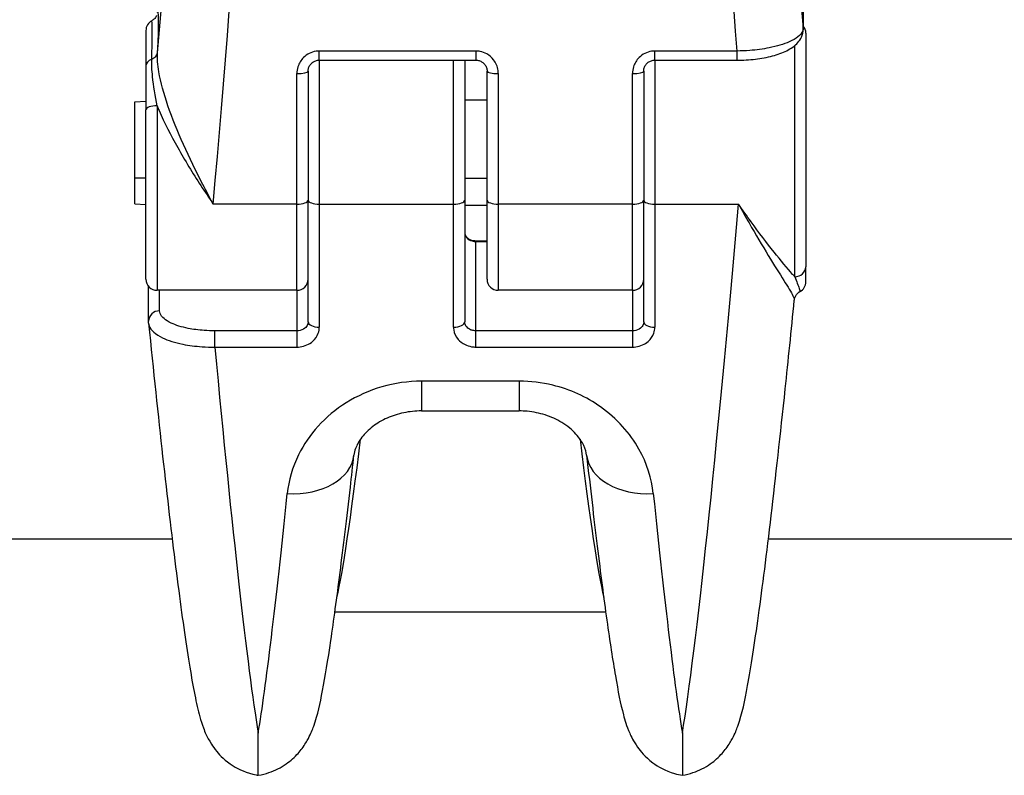
# Model space of a CAD drawing. Units: millimetres. Extents: x -3297 to 5276, y -2728 to 4196.
# Drawn here: x 3256 to 3300, y -469 to -435 of the extents above; entities that cross this region are included whole.
import ezdxf

# ---------------------------------------------------------------- set-up
doc = ezdxf.new("R2010")
doc.units = ezdxf.units.MM
doc.header["$LTSCALE"] = 100
doc.layers.add('SW_Toestellen', color=2, linetype='Continuous')

msp = doc.modelspace()

# ---------------------------------------------------------------- linework, layer by layer
at = {"layer": 'SW_Toestellen'}
for p, q in [((3290.764, -432.31), (3290.764, -435.413)), ((3290.765, -435.454), (3290.765, -432.351)), ((3261.38, -435.524), (3261.38, -437.121)), ((3290.88, -435.643), (3290.88, -446.086)), ((3269.13, -436.849), (3269.13, -436.441)), ((3276.13, -436.441), (3269.13, -436.441)), ((3276.13, -436.441), (3276.13, -436.849)), ((3284.13, -436.849), (3284.13, -436.441)), ((3287.795, -436.441), (3284.13, -436.441)), ((3287.795, -436.441), (3287.795, -436.849)), ((3290.38, -446.536), (3290.38, -436.198)), ((3269.13, -436.849), (3269.13, -443.289)), ((3269.13, -436.849), (3276.13, -436.849)), ((3275.13, -443.289), (3275.13, -436.849)), ((3275.63, -436.849), (3275.63, -443.11)), ((3284.13, -436.849), (3284.13, -443.289)), ((3284.13, -436.849), (3287.795, -436.849)), ((3261.38, -437.121), (3261.38, -439.074)), ((3268.13, -443.289), (3268.13, -437.448)), ((3268.63, -437.342), (3268.63, -443.11)), ((3276.63, -443.11), (3276.63, -437.342)), ((3277.13, -437.448), (3277.13, -443.289)), ((3283.13, -443.289), (3283.13, -437.448)), ((3283.63, -437.342), (3283.63, -443.11)), ((3260.88, -438.718), (3261.38, -438.689)), ((3260.88, -442.105), (3260.88, -438.718)), ((3276.63, -438.643), (3275.63, -438.643)), ((3261.38, -446.643), (3261.38, -439.074)), ((3261.88, -438.886), (3261.88, -447.143)), ((3260.88, -442.105), (3261.38, -442.117)), ((3260.88, -443.273), (3260.88, -442.105)), ((3276.63, -442.135), (3275.63, -442.135)), ((3268.63, -448.548), (3268.63, -443.11)), ((3275.63, -443.11), (3275.63, -448.548)), ((3276.63, -446.643), (3276.63, -443.11)), ((3283.63, -448.548), (3283.63, -443.11)), ((3260.88, -443.273), (3261.38, -443.302)), ((3268.13, -443.289), (3264.391, -443.289)), ((3268.13, -447.143), (3268.13, -443.289)), ((3269.13, -443.289), (3269.13, -448.796)), ((3269.13, -443.289), (3275.13, -443.289)), ((3275.13, -448.796), (3275.13, -443.289)), ((3276.63, -443.348), (3275.63, -443.348)), ((3277.13, -443.289), (3277.13, -447.143)), ((3283.13, -443.289), (3277.13, -443.289)), ((3283.13, -447.143), (3283.13, -443.289)), ((3284.13, -443.289), (3284.13, -448.796)), ((3284.13, -443.289), (3287.868, -443.289)), ((3276.13, -444.958), (3276.13, -444.925)), ((3276.13, -444.925), (3276.63, -444.925)), ((3276.13, -444.958), (3276.63, -444.958)), ((3276.13, -448.955), (3276.13, -444.958)), ((3290.88, -446.76), (3290.88, -446.086)), ((3261.494, -448.527), (3261.494, -446.961)), ((3268.13, -447.143), (3261.88, -447.143)), ((3261.994, -448.06), (3261.994, -447.143)), ((3268.13, -447.143), (3268.13, -448.955)), ((3283.13, -447.143), (3277.13, -447.143)), ((3283.13, -447.143), (3283.13, -448.955)), ((3290.88, -446.761), (3290.88, -446.76)), ((3264.465, -449.681), (3264.465, -448.955)), ((3268.13, -448.955), (3264.465, -448.955)), ((3268.13, -448.955), (3268.13, -449.681)), ((3276.13, -449.681), (3276.13, -448.955)), ((3283.13, -448.955), (3276.13, -448.955)), ((3283.13, -448.955), (3283.13, -449.681)), ((3264.465, -449.681), (3268.13, -449.681)), ((3276.13, -449.681), (3283.13, -449.681)), ((3278.066, -451.209), (3273.693, -451.209)), ((3273.693, -451.209), (3273.693, -452.539)), ((3278.066, -451.209), (3278.066, -452.539)), ((3273.693, -452.539), (3278.066, -452.539)), ((3262.556, -458.272), (3133.099, -458.272)), ((3562.223, -458.272), (3289.204, -458.272)), ((3269.829, -461.522), (3281.931, -461.522)), ((3266.401, -468.837), (3266.401, -466.948)), ((3285.359, -466.948), (3285.359, -468.837))]:
    msp.add_line(p, q, dxfattribs=at)
for centre, start, end in [((3261.88, -435.524), 118.329, 180), ((3290.38, -435.643), 0, 39.5257), ((3261.88, -446.643), 180, 270), ((3268.13, -446.643), 270, 0), ((3277.13, -446.643), 180, 270), ((3283.13, -446.643), 270, 0), ((3290.38, -446.761), 298.3288, 0)]:
    msp.add_arc(centre, 0.5, start, end, dxfattribs=at)
for centre, major_axis, ratio, start_param, end_param in [((3261.403, -428.793), (3.013, 36.841), 0.031088, 4.50361, 6.865459), ((3291.357, -428.793), (-3.013, 36.841), 0.031088, 5.700911, 8.032107), ((3264.391, -429.037), (3.012, 39.841), 0.028775, 4.348748, 5.241184), ((3288.368, -429.037), (-3.012, 39.841), 0.028775, 1.042002, 1.755552), ((3261.376, -441.183), (0.532, 6.5), 0.031088, 5.514897, 6.409357), ((3290.265, -435.454), (0.5, 0), 0.933832, 0, 0.087266), ((3261.401, -436.48), (0.499, -0.025), 0.716906, 5.24796, 6.238451), ((3261.88, -437.121), (-0.5, 0), 0.73032, 5.212179, 6.283185), ((3268.13, -437.342), (0.5, 0), 0.211105, 4.712389, 6.283185), ((3277.13, -437.342), (-0.5, 0), 0.211105, 0, 1.570796), ((3283.13, -437.342), (0.5, 0), 0.211105, 4.712389, 6.283185), ((3261.88, -439.074), (-0.5, 0), 0.376065, 4.712389, 6.283185), ((3268.13, -443.11), (0.5, 0), 0.357712, 4.712389, 6.283185), ((3269.13, -443.11), (-0.5, 0), 0.357696, 0, 1.570796), ((3275.13, -443.11), (0.5, 0), 0.357696, 4.712389, 6.283185), ((3277.13, -443.11), (-0.5, 0), 0.357712, 0, 1.570796), ((3283.13, -443.11), (0.5, 0), 0.357712, 4.712389, 6.283185), ((3284.13, -443.11), (-0.5, 0), 0.357696, 0, 1.570796), ((3287.868, -429.038), (-3.012, -39.841), 0.028774, 0.314737, 1.207173), ((3290.38, -446.086), (0.5, 0), 0.89886, 4.712389, 6.283185), ((3290.38, -446.76), (0.5, 0), 0.999792, 5.212179, 6.283185), ((3290.859, -447.638), (-0.375, 0.33), 0.998638, 5.933099, 6.283185), ((3261.994, -448.527), (-0.5, 0), 0.933838, 4.712389, 6.283185), ((3269.13, -448.548), (-0.5, 0), 0.495934, 0, 1.570796), ((3275.13, -448.548), (0.5, 0), 0.495934, 4.712389, 6.283185), ((3284.13, -448.548), (-0.5, 0), 0.495934, 0, 1.570796), ((3263.891, -429.038), (3.012, -39.841), 0.028774, 5.254898, 5.968448), ((3272.424, -428.122), (-2.772, -33.4), 0.031546, 0.200698, 0.69648), ((3279.336, -428.122), (2.772, -33.4), 0.031546, 5.586711, 6.082491), ((3267.698, -454.184), (2.982, -0.331), 0.680337, 4.787715, 6.283185), ((3284.061, -454.184), (-2.982, -0.331), 0.680337, 0, 1.49547), ((3268.91, -429.038), (-3.012, -39.841), 0.028774, 0.314737, 0.8217), ((3282.849, -429.038), (3.012, -39.841), 0.028774, 5.461485, 5.968448)]:
    msp.add_ellipse(centre, major_axis=major_axis, ratio=ratio, start_param=start_param, end_param=end_param, dxfattribs=at)
for points, knots in [([(3261.64, -436.8), (3261.653, -436.313), (3261.661, -435.912), (3261.664, -435.346), (3261.661, -435.171), (3261.649, -435.09), (3261.646, -435.082), (3261.643, -435.084)], [-0.505377, -0.505377, -0.505377, -0.505377, -0.3081738, -0.3081738, -0.1185284, -0.1185284, -0.0601502, -0.0601502, -0.0601502, -0.0601502]), ([(3261.854, -434.85), (3261.854, -434.851), (3261.853, -434.853), (3261.85, -434.861), (3261.848, -434.866), (3261.84, -434.884), (3261.834, -434.896), (3261.814, -434.929), (3261.8, -434.95), (3261.753, -435.003), (3261.724, -435.033), (3261.665, -435.071), (3261.654, -435.077), (3261.643, -435.084)], [-0.4894463, -0.4894463, -0.4894463, -0.4894463, -0.4682497, -0.4682497, -0.4470531, -0.4470531, -0.4258566, -0.4258566, -0.40466, -0.40466, -0.3870785, -0.3870785, -0.3834635, -0.3834635, -0.3834635, -0.3834635]), ([(3290.764, -435.413), (3290.763, -435.459), (3290.753, -435.506), (3290.661, -435.722), (3290.454, -435.889), (3289.891, -436.137), (3289.582, -436.23), (3288.963, -436.352), (3288.67, -436.392), (3288.18, -436.43), (3287.987, -436.439), (3287.795, -436.441)], [-0.3908125, -0.3908125, -0.3908125, -0.3908125, -0.355454, -0.355454, -0.2252877, -0.2252877, -0.1251598, -0.1251598, -0.0481384, -0.0481384, 0, 0, 0, 0]), ([(3287.795, -436.849), (3288.074, -436.849), (3288.354, -436.833), (3288.89, -436.77), (3289.147, -436.723), (3289.619, -436.598), (3289.834, -436.521), (3290.216, -436.329), (3290.384, -436.215), (3290.584, -435.99), (3290.639, -435.911), (3290.734, -435.71), (3290.765, -435.583), (3290.765, -435.454)], [0, 0, 0, 0, 0.0781625, 0.0781625, 0.156325, 0.156325, 0.2344875, 0.2344875, 0.31265, 0.31265, 0.3477941, 0.3477941, 0.3908125, 0.3908125, 0.3908125, 0.3908125]), ([(3264.391, -443.289), (3264.234, -443.001), (3264.077, -442.705), (3263.622, -441.823), (3263.329, -441.225), (3262.8, -440.04), (3262.562, -439.46), (3262.182, -438.359), (3262.037, -437.845), (3261.908, -437.065), (3261.885, -436.779), (3261.899, -436.521)], [-0.001445, -0.001445, -0.001445, -0.001445, 0.1082943, 0.1082943, 0.3194662, 0.3194662, 0.5201083, 0.5201083, 0.7049224, 0.7049224, 0.8204313, 0.8204313, 0.8204313, 0.8204313]), ([(3269.13, -436.441), (3269.082, -436.441), (3269.033, -436.445), (3268.775, -436.483), (3268.576, -436.584), (3268.31, -436.85), (3268.224, -436.993), (3268.145, -437.245), (3268.13, -437.347), (3268.13, -437.448)], [-0.1581481, -0.1581481, -0.1581481, -0.1581481, -0.1436949, -0.1436949, -0.0798305, -0.0798305, -0.030704, -0.030704, 0, 0, 0, 0]), ([(3277.13, -437.448), (3277.13, -437.403), (3277.127, -437.357), (3277.097, -437.139), (3277.027, -436.972), (3276.838, -436.726), (3276.734, -436.635), (3276.525, -436.518), (3276.426, -436.481), (3276.26, -436.448), (3276.195, -436.441), (3276.13, -436.441)], [-0.1581468, -0.1581468, -0.1581468, -0.1581468, -0.1443948, -0.1443948, -0.0915178, -0.0915178, -0.0508432, -0.0508432, -0.0195551, -0.0195551, 0, 0, 0, 0]), ([(3284.13, -436.441), (3284.082, -436.441), (3284.033, -436.445), (3283.775, -436.483), (3283.576, -436.584), (3283.31, -436.85), (3283.224, -436.993), (3283.145, -437.245), (3283.13, -437.347), (3283.13, -437.448)], [-0.1581481, -0.1581481, -0.1581481, -0.1581481, -0.1436949, -0.1436949, -0.0798305, -0.0798305, -0.030704, -0.030704, 0, 0, 0, 0]), ([(3261.88, -438.886), (3261.796, -438.449), (3261.721, -438.003), (3261.649, -437.303), (3261.633, -437.038), (3261.64, -436.8)], [-0.2294253, -0.2294253, -0.2294253, -0.2294253, -0.0899917, -0.0899917, 0, 0, 0, 0]), ([(3268.63, -437.342), (3268.63, -437.292), (3268.638, -437.241), (3268.669, -437.144), (3268.693, -437.097), (3268.754, -437.013), (3268.792, -436.976), (3268.876, -436.914), (3268.924, -436.89), (3269.022, -436.858), (3269.072, -436.849), (3269.125, -436.849), (3269.128, -436.849), (3269.13, -436.849)], [0, 0, 0, 0, 0.0316296, 0.0316296, 0.0632593, 0.0632593, 0.0948889, 0.0948889, 0.126393, 0.126393, 0.1568012, 0.1568012, 0.1581481, 0.1581481, 0.1581481, 0.1581481]), ([(3276.13, -436.849), (3276.18, -436.849), (3276.23, -436.856), (3276.326, -436.886), (3276.372, -436.908), (3276.457, -436.966), (3276.495, -437.002), (3276.558, -437.084), (3276.584, -437.13), (3276.618, -437.226), (3276.628, -437.277), (3276.63, -437.332), (3276.63, -437.337), (3276.63, -437.342)], [0, 0, 0, 0, 0.0299803, 0.0299803, 0.0603424, 0.0603424, 0.091724, 0.091724, 0.1233534, 0.1233534, 0.1549827, 0.1549827, 0.1581468, 0.1581468, 0.1581468, 0.1581468]), ([(3283.63, -437.342), (3283.63, -437.292), (3283.638, -437.241), (3283.669, -437.144), (3283.693, -437.097), (3283.754, -437.013), (3283.792, -436.976), (3283.876, -436.914), (3283.924, -436.89), (3284.022, -436.858), (3284.072, -436.849), (3284.125, -436.849), (3284.128, -436.849), (3284.13, -436.849)], [0, 0, 0, 0, 0.0316296, 0.0316296, 0.0632593, 0.0632593, 0.0948889, 0.0948889, 0.126393, 0.126393, 0.1568012, 0.1568012, 0.1581481, 0.1581481, 0.1581481, 0.1581481]), ([(3261.88, -438.886), (3261.909, -438.958), (3261.94, -439.031), (3262.209, -439.651), (3262.493, -440.205), (3263.125, -441.334), (3263.474, -441.903), (3264.017, -442.738), (3264.204, -443.018), (3264.391, -443.289)], [-0.5466895, -0.5466895, -0.5466895, -0.5466895, -0.5201083, -0.5201083, -0.3194662, -0.3194662, -0.1082943, -0.1082943, 0.001445, 0.001445, 0.001445, 0.001445]), ([(3290.38, -446.536), (3290.35, -446.502), (3290.32, -446.466), (3290.051, -446.154), (3289.767, -445.816), (3289.134, -445.025), (3288.786, -444.57), (3288.243, -443.824), (3288.055, -443.56), (3287.868, -443.289)], [-0.5466895, -0.5466895, -0.5466895, -0.5466895, -0.5201083, -0.5201083, -0.3194662, -0.3194662, -0.1082943, -0.1082943, 0.001445, 0.001445, 0.001445, 0.001445]), ([(3287.868, -443.289), (3288.025, -443.576), (3288.183, -443.858), (3288.638, -444.656), (3288.93, -445.146), (3289.46, -446.01), (3289.698, -446.386), (3290.077, -446.991), (3290.223, -447.225), (3290.346, -447.474), (3290.368, -447.54), (3290.364, -447.58)], [-0.001445, -0.001445, -0.001445, -0.001445, 0.1082943, 0.1082943, 0.3194662, 0.3194662, 0.5201083, 0.5201083, 0.7049224, 0.7049224, 0.8055483, 0.8055483, 0.8055483, 0.8055483]), ([(3275.63, -444.568), (3275.63, -444.614), (3275.64, -444.661), (3275.693, -444.773), (3275.751, -444.834), (3275.912, -444.929), (3276.021, -444.958), (3276.13, -444.958)], [0, 0, 0, 0, 0.035907, 0.035907, 0.0933581, 0.0933581, 0.1588387, 0.1588387, 0.1588387, 0.1588387]), ([(3275.63, -444.568), (3275.63, -444.597), (3275.635, -444.626), (3275.657, -444.686), (3275.675, -444.717), (3275.727, -444.779), (3275.761, -444.809), (3275.84, -444.859), (3275.882, -444.879), (3275.972, -444.908), (3276.018, -444.917), (3276.087, -444.924), (3276.108, -444.925), (3276.13, -444.925)], [0, 0, 0, 0, 0.0317677, 0.0317677, 0.0635355, 0.0635355, 0.0953032, 0.0953032, 0.1225464, 0.1225464, 0.1477095, 0.1477095, 0.1588387, 0.1588387, 0.1588387, 0.1588387]), ([(3290.38, -446.536), (3290.464, -446.743), (3290.538, -446.931), (3290.611, -447.136), (3290.626, -447.188), (3290.619, -447.199)], [-0.2294253, -0.2294253, -0.2294253, -0.2294253, -0.0899917, -0.0899917, 0, 0, 0, 0]), ([(3285.359, -468.837), (3285.698, -468.78), (3285.993, -468.671), (3286.519, -468.405), (3286.728, -468.246), (3287.088, -467.926), (3287.216, -467.771), (3287.453, -467.455), (3287.534, -467.312), (3287.722, -466.957), (3287.783, -466.793), (3288.057, -466.021), (3288.144, -465.537), (3288.427, -464.001), (3288.588, -462.96), (3288.94, -460.415), (3289.13, -458.916), (3289.53, -455.514), (3289.741, -453.613), (3290.092, -450.284), (3290.227, -448.957), (3290.364, -447.58)], [0.371098, 0.371098, 0.371098, 0.371098, 0.382308, 0.382308, 0.395823, 0.395823, 0.412602, 0.412602, 0.435739, 0.435739, 0.479882, 0.479882, 0.661512, 0.661512, 0.870986, 0.870986, 1.080461, 1.080461, 1.289935, 1.289935, 1.41847, 1.41847, 1.41847, 1.41847]), ([(3290.364, -447.58), (3290.366, -447.565), (3290.368, -447.549), (3290.375, -447.514), (3290.38, -447.496), (3290.392, -447.459), (3290.4, -447.439), (3290.419, -447.4), (3290.429, -447.381), (3290.454, -447.343), (3290.468, -447.325), (3290.484, -447.307)], [0.80554826, 0.80554826, 0.80554826, 0.80554826, 0.80852486, 0.80852486, 0.81150147, 0.81150147, 0.81447807, 0.81447807, 0.81745468, 0.81745468, 0.82043129, 0.82043129, 0.82043129, 0.82043129]), ([(3290.617, -447.201), (3290.603, -447.209), (3290.59, -447.217), (3290.567, -447.232), (3290.557, -447.24), (3290.538, -447.255), (3290.529, -447.262), (3290.514, -447.276), (3290.507, -447.283), (3290.494, -447.295), (3290.489, -447.302), (3290.484, -447.307)], [0.38344534, 0.38344534, 0.38344534, 0.38344534, 0.38775905, 0.38775905, 0.39207276, 0.39207276, 0.39638647, 0.39638647, 0.40070018, 0.40070018, 0.40501389, 0.40501389, 0.40501389, 0.40501389]), ([(3264.465, -448.955), (3264.304, -448.955), (3264.144, -448.95), (3263.734, -448.921), (3263.491, -448.889), (3262.975, -448.786), (3262.717, -448.706), (3262.249, -448.488), (3262.078, -448.34), (3262.002, -448.145), (3261.994, -448.103), (3261.994, -448.06)], [0, 0, 0, 0, 0.0481384, 0.0481384, 0.1251598, 0.1251598, 0.2252877, 0.2252877, 0.355454, 0.355454, 0.3908125, 0.3908125, 0.3908125, 0.3908125]), ([(3261.498, -448.611), (3261.498, -448.605), (3261.497, -448.6), (3261.496, -448.589), (3261.496, -448.583), (3261.495, -448.572), (3261.495, -448.566), (3261.495, -448.555), (3261.494, -448.55), (3261.494, -448.538), (3261.494, -448.533), (3261.494, -448.527)], [0.381523735, 0.381523735, 0.381523735, 0.381523735, 0.383381484, 0.383381484, 0.385239234, 0.385239234, 0.387096983, 0.387096983, 0.388954732, 0.388954732, 0.390812482, 0.390812482, 0.390812482, 0.390812482]), ([(3261.498, -448.611), (3261.502, -448.651), (3261.512, -448.69), (3261.599, -448.927), (3261.806, -449.114), (3262.368, -449.387), (3262.678, -449.485), (3263.296, -449.61), (3263.589, -449.647), (3264.08, -449.678), (3264.272, -449.683), (3264.465, -449.681)], [-0.3815237, -0.3815237, -0.3815237, -0.3815237, -0.355454, -0.355454, -0.2252877, -0.2252877, -0.1251598, -0.1251598, -0.0481384, -0.0481384, 0, 0, 0, 0]), ([(3261.498, -448.611), (3261.714, -450.744), (3261.925, -452.745), (3262.331, -456.405), (3262.526, -458.063), (3262.893, -460.974), (3263.065, -462.226), (3263.383, -464.296), (3263.524, -465.101), (3263.749, -466.081), (3263.815, -466.356), (3264.019, -466.9), (3264.089, -467.099), (3264.367, -467.535), (3264.444, -467.645), (3264.702, -467.953), (3264.909, -468.176), (3265.532, -468.57), (3265.88, -468.735), (3266.341, -468.827), (3266.371, -468.832), (3266.401, -468.837)], [-1.386103, -1.386103, -1.386103, -1.386103, -1.183102, -1.183102, -0.980101, -0.980101, -0.7771, -0.7771, -0.574099, -0.574099, -0.472599, -0.472599, -0.421848, -0.421848, -0.407165, -0.407165, -0.386656, -0.386656, -0.372098, -0.372098, -0.371098, -0.371098, -0.371098, -0.371098]), ([(3268.63, -448.548), (3268.63, -448.59), (3268.622, -448.631), (3268.583, -448.734), (3268.54, -448.792), (3268.407, -448.899), (3268.307, -448.939), (3268.178, -448.954), (3268.154, -448.955), (3268.13, -448.955)], [0, 0, 0, 0, 0.030704, 0.030704, 0.0798305, 0.0798305, 0.1436949, 0.1436949, 0.1581481, 0.1581481, 0.1581481, 0.1581481]), ([(3268.13, -449.681), (3268.178, -449.681), (3268.226, -449.678), (3268.484, -449.645), (3268.684, -449.557), (3268.949, -449.325), (3269.036, -449.199), (3269.114, -448.976), (3269.13, -448.886), (3269.13, -448.796)], [-0.1581481, -0.1581481, -0.1581481, -0.1581481, -0.1436949, -0.1436949, -0.0798305, -0.0798305, -0.030704, -0.030704, 0, 0, 0, 0]), ([(3275.13, -448.796), (3275.13, -448.837), (3275.133, -448.877), (3275.163, -449.07), (3275.232, -449.217), (3275.421, -449.433), (3275.525, -449.512), (3275.734, -449.615), (3275.833, -449.647), (3275.999, -449.676), (3276.065, -449.681), (3276.13, -449.681)], [-0.1581468, -0.1581468, -0.1581468, -0.1581468, -0.1443948, -0.1443948, -0.0915178, -0.0915178, -0.0508432, -0.0508432, -0.0195551, -0.0195551, 0, 0, 0, 0]), ([(3276.13, -448.955), (3276.097, -448.955), (3276.065, -448.953), (3275.982, -448.939), (3275.932, -448.925), (3275.828, -448.878), (3275.776, -448.842), (3275.681, -448.742), (3275.646, -448.675), (3275.631, -448.586), (3275.63, -448.567), (3275.63, -448.548)], [0, 0, 0, 0, 0.0195551, 0.0195551, 0.0508432, 0.0508432, 0.0915178, 0.0915178, 0.1443948, 0.1443948, 0.1581468, 0.1581468, 0.1581468, 0.1581468]), ([(3283.63, -448.548), (3283.63, -448.59), (3283.622, -448.631), (3283.583, -448.734), (3283.54, -448.792), (3283.407, -448.899), (3283.307, -448.939), (3283.178, -448.954), (3283.154, -448.955), (3283.13, -448.955)], [0, 0, 0, 0, 0.030704, 0.030704, 0.0798305, 0.0798305, 0.1436949, 0.1436949, 0.1581481, 0.1581481, 0.1581481, 0.1581481]), ([(3283.13, -449.681), (3283.178, -449.681), (3283.226, -449.678), (3283.484, -449.645), (3283.684, -449.557), (3283.949, -449.325), (3284.036, -449.199), (3284.114, -448.976), (3284.13, -448.886), (3284.13, -448.796)], [-0.1581481, -0.1581481, -0.1581481, -0.1581481, -0.1436949, -0.1436949, -0.0798305, -0.0798305, -0.030704, -0.030704, 0, 0, 0, 0]), ([(3273.693, -451.209), (3272.499, -451.209), (3271.309, -451.56), (3269.388, -452.768), (3268.652, -453.601), (3267.926, -455.062), (3267.758, -455.652), (3267.698, -456.232)], [0, 0, 0, 0, 0.3584202, 0.3584202, 0.7079401, 0.7079401, 0.9286829, 0.9286829, 0.9286829, 0.9286829]), ([(3284.061, -456.232), (3283.993, -455.565), (3283.78, -454.884), (3283.017, -453.533), (3282.432, -452.874), (3281.074, -451.913), (3280.341, -451.576), (3279.075, -451.269), (3278.571, -451.209), (3278.066, -451.209)], [0, 0, 0, 0, 0.2540161, 0.2540161, 0.5351919, 0.5351919, 0.7773407, 0.7773407, 0.9286836, 0.9286836, 0.9286836, 0.9286836]), ([(3273.693, -452.539), (3273.427, -452.539), (3273.161, -452.567), (3272.645, -452.675), (3272.397, -452.756), (3271.929, -452.964), (3271.714, -453.093), (3271.326, -453.386), (3271.162, -453.552), (3270.898, -453.892), (3270.808, -454.064), (3270.712, -454.326), (3270.69, -454.425), (3270.68, -454.515)], [0, 0, 0, 0, 0.1416249, 0.1416249, 0.2860178, 0.2860178, 0.4383214, 0.4383214, 0.6061877, 0.6061877, 0.7919243, 0.7919243, 0.9286829, 0.9286829, 0.9286829, 0.9286829]), ([(3281.079, -454.515), (3281.066, -454.393), (3281.03, -454.252), (3280.881, -453.931), (3280.767, -453.751), (3280.44, -453.391), (3280.227, -453.212), (3279.749, -452.921), (3279.496, -452.805), (3278.971, -452.637), (3278.701, -452.582), (3278.307, -452.545), (3278.187, -452.539), (3278.066, -452.539)], [0, 0, 0, 0, 0.1857367, 0.1857367, 0.3714735, 0.3714735, 0.5572102, 0.5572102, 0.7171359, 0.7171359, 0.8646704, 0.8646704, 0.9286836, 0.9286836, 0.9286836, 0.9286836]), ([(3266.401, -468.837), (3266.74, -468.78), (3267.035, -468.671), (3267.561, -468.405), (3267.77, -468.246), (3268.13, -467.926), (3268.258, -467.771), (3268.495, -467.455), (3268.576, -467.312), (3268.764, -466.957), (3268.825, -466.793), (3269.076, -466.085), (3269.159, -465.651), (3269.394, -464.429), (3269.515, -463.692), (3269.775, -461.934), (3269.914, -460.917), (3270.206, -458.619), (3270.36, -457.339), (3270.572, -455.479), (3270.626, -455.003), (3270.68, -454.515)], [0.3710982, 0.3710982, 0.3710982, 0.3710982, 0.3823083, 0.3823083, 0.3958231, 0.3958231, 0.4126022, 0.4126022, 0.435739, 0.435739, 0.4798827, 0.4798827, 0.6427278, 0.6427278, 0.8055729, 0.8055729, 0.968418, 0.968418, 1.131263, 1.131263, 1.1853236, 1.1853236, 1.1853236, 1.1853236]), ([(3281.079, -454.515), (3281.243, -455.986), (3281.401, -457.347), (3281.702, -459.815), (3281.846, -460.922), (3282.118, -462.862), (3282.245, -463.694), (3282.485, -465.086), (3282.592, -465.631), (3282.791, -466.38), (3282.851, -466.606), (3283.074, -467.111), (3283.157, -467.297), (3283.489, -467.762), (3283.67, -468), (3284.271, -468.447), (3284.589, -468.636), (3285.123, -468.79), (3285.238, -468.817), (3285.359, -468.837)], [-1.1853236, -1.1853236, -1.1853236, -1.1853236, -1.0224785, -1.0224785, -0.8596334, -0.8596334, -0.6967884, -0.6967884, -0.5339433, -0.5339433, -0.4525207, -0.4525207, -0.4152506, -0.4152506, -0.3905745, -0.3905745, -0.3750857, -0.3750857, -0.3710982, -0.3710982, -0.3710982, -0.3710982])]:
    msp.add_open_spline(points, degree=3, knots=knots, dxfattribs=at)
msp.add_open_spline([(3290.619, -447.199), (3290.619, -447.2), (3290.618, -447.201), (3290.617, -447.201)], degree=3, dxfattribs=at)

doc.saveas('drawing.dxf')
